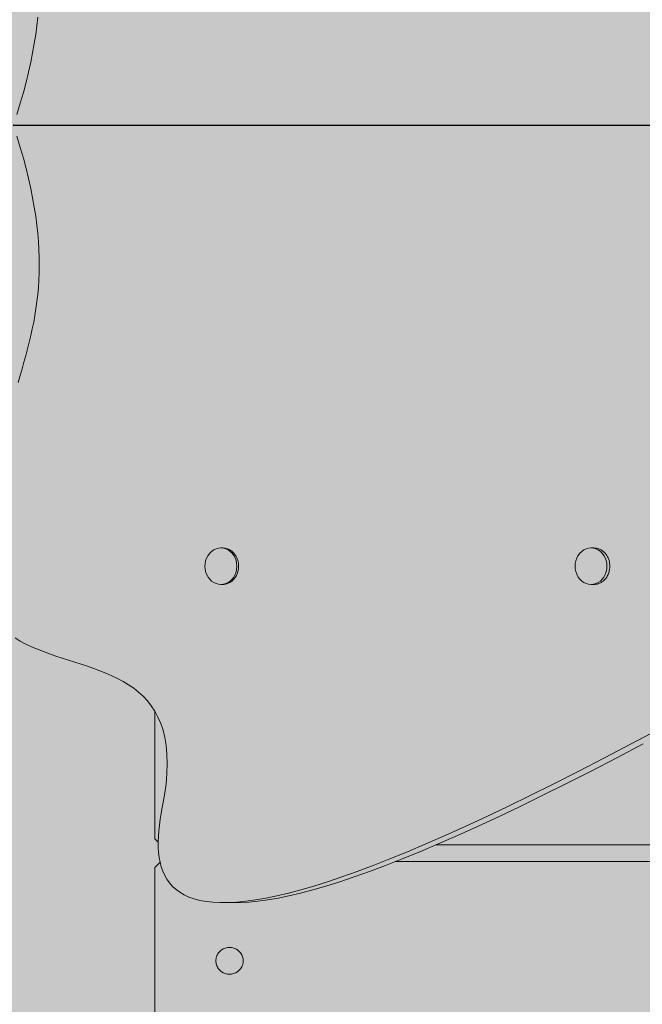
# Model space of a CAD drawing. Units: inches. Extents: x 514 to 662, y 349 to 504.
# Drawn here: x 544 to 548, y 433 to 440 of the extents above; entities that cross this region are included whole.
import ezdxf

# ---------------------------------------------------------------- set-up
doc = ezdxf.new("R2010")
doc.units = ezdxf.units.IN
doc.header["$MEASUREMENT"] = 0
doc.layers.add('_U+0421_U+043B_U+043E_U+0439 1', color=7, linetype='Continuous')

# ---------------------------------------------------------------- blocks, each defined once
blk = doc.blocks.new('block 132')
at = {"layer": '_U+0421_U+043B_U+043E_U+0439 1', "color": 250, "lineweight": 5, "true_color": 0x231f20}
for points in [[(544.9027, 434.0073), (544.9424, 434.0463)], [(548.6084, 434.0515), (546.675, 434.0515)], [(548.8608, 434.0515), (548.7885, 434.0515)], [(550.7143, 434.0515), (549.0408, 434.0515)], [(552.4469, 434.0463), (552.4866, 434.0073)], [(544.9027, 433.9735), (544.9027, 434.0073)], [(544.9027, 432.6824), (544.9027, 433.9735)], [(552.4866, 434.0073), (552.4866, 432.7162)], [(545.3825, 433.3894), (545.3778, 433.3839)], [(545.389, 433.3948), (545.3825, 433.3894)], [(545.3945, 433.3994), (545.389, 433.3948)], [(545.4018, 433.4038), (545.3945, 433.3994)], [(545.408, 433.4075), (545.4018, 433.4038)], [(545.4158, 433.4107), (545.408, 433.4075)], [(545.4226, 433.4135), (545.4158, 433.4107)], [(545.4308, 433.4154), (545.4226, 433.4135)], [(545.4379, 433.4171), (545.4308, 433.4154)], [(545.4379, 433.4171), (545.4464, 433.4177)], [(545.4464, 433.4177), (545.4537, 433.4183)], [(545.4537, 433.4183), (545.4621, 433.4177)], [(545.4621, 433.4177), (545.4694, 433.4171)], [(545.4694, 433.4171), (545.4776, 433.4151)], [(545.4776, 433.4152), (545.4847, 433.4135)], [(545.4847, 433.4135), (545.4926, 433.4103)], [(545.4926, 433.4103), (545.4993, 433.4075)], [(545.4993, 433.4075), (545.5066, 433.4032)], [(545.5066, 433.4032), (545.5128, 433.3994)], [(545.5128, 433.3994), (545.5192, 433.394)], [(545.5192, 433.394), (545.5248, 433.3894)], [(545.5248, 433.3894), (545.5303, 433.383)], [(551.8645, 433.3894), (551.8598, 433.3839)], [(551.8645, 433.3894), (551.871, 433.3948)], [(551.871, 433.3948), (551.8765, 433.3994)], [(551.8765, 433.3994), (551.8837, 433.4038)], [(551.8838, 433.4038), (551.89, 433.4075)], [(551.89, 433.4075), (551.8978, 433.4107)], [(551.8978, 433.4107), (551.9046, 433.4135)], [(551.9046, 433.4135), (551.9128, 433.4154)], [(551.9128, 433.4154), (551.9199, 433.4171)], [(551.9199, 433.4171), (551.9284, 433.4178)], [(551.9284, 433.4178), (551.9356, 433.4183)], [(551.9356, 433.4183), (551.9441, 433.4177)], [(551.9441, 433.4177), (551.9514, 433.4171)], [(551.9514, 433.4171), (551.9596, 433.4151)], [(551.9596, 433.4152), (551.9667, 433.4135)], [(551.9667, 433.4135), (551.9746, 433.4103)], [(551.9746, 433.4103), (551.9813, 433.4075)], [(551.9813, 433.4075), (551.9885, 433.4032)], [(551.9885, 433.4032), (551.9948, 433.3994)], [(551.9948, 433.3994), (552.0012, 433.394)], [(552.0012, 433.394), (552.0068, 433.3894)], [(552.0068, 433.3894), (552.0123, 433.383)], [(545.3538, 433.3278), (545.3531, 433.3195)], [(545.3531, 433.3195), (545.3537, 433.3124)], [(545.3543, 433.335), (545.3538, 433.3278)], [(545.3563, 433.3431), (545.3543, 433.335)], [(545.358, 433.35), (545.3563, 433.3431)], [(545.3613, 433.3577), (545.358, 433.35)], [(545.364, 433.3644), (545.3613, 433.3577)], [(545.3685, 433.3715), (545.364, 433.3644)], [(545.3723, 433.3776), (545.3685, 433.3715)], [(545.3778, 433.3839), (545.3723, 433.3776)], [(545.5303, 433.383), (545.535, 433.3776)], [(545.535, 433.3776), (545.5395, 433.3705)], [(545.5395, 433.3705), (545.5433, 433.3644)], [(545.5433, 433.3644), (545.5465, 433.3567)], [(545.5465, 433.3567), (545.5493, 433.3501)], [(545.5493, 433.3501), (545.5513, 433.3419)], [(545.5513, 433.3419), (545.553, 433.335)], [(545.553, 433.335), (545.5537, 433.3267)], [(545.5542, 433.3195), (545.5536, 433.3112)], [(545.5537, 433.3267), (545.5542, 433.3195)], [(551.8357, 433.3278), (551.8351, 433.3195)], [(551.8351, 433.3195), (551.8356, 433.3124)], [(551.8363, 433.335), (551.8357, 433.3278)], [(551.8383, 433.3431), (551.8363, 433.335)], [(551.84, 433.35), (551.8383, 433.3431)], [(551.8432, 433.3577), (551.84, 433.35)], [(551.846, 433.3644), (551.8432, 433.3577)], [(551.8505, 433.3715), (551.846, 433.3644)], [(551.8543, 433.3776), (551.8505, 433.3715)], [(551.8598, 433.3839), (551.8543, 433.3776)], [(552.0123, 433.383), (552.017, 433.3776)], [(552.017, 433.3776), (552.0214, 433.3705)], [(552.0214, 433.3705), (552.0253, 433.3644)], [(552.0253, 433.3644), (552.0285, 433.3567)], [(552.0285, 433.3567), (552.0313, 433.3501)], [(552.0313, 433.3501), (552.0333, 433.3419)], [(552.0333, 433.3419), (552.035, 433.335)], [(552.035, 433.335), (552.0356, 433.3267)], [(552.0362, 433.3195), (552.0355, 433.3112)], [(552.0356, 433.3267), (552.0362, 433.3195)], [(545.3537, 433.3124), (545.3543, 433.3041)], [(545.3543, 433.3041), (545.356, 433.2971)], [(545.356, 433.2971), (545.358, 433.289)], [(545.358, 433.289), (545.3608, 433.2824)], [(545.3608, 433.2824), (545.364, 433.2747)], [(545.364, 433.2747), (545.3679, 433.2686)], [(545.3679, 433.2686), (545.3723, 433.2614)], [(545.3723, 433.2614), (545.377, 433.256)], [(545.377, 433.256), (545.3825, 433.2497)], [(545.3825, 433.2497), (545.3881, 433.245)], [(545.3881, 433.245), (545.3945, 433.2396)], [(545.5183, 433.2442), (545.5128, 433.2396)], [(545.5248, 433.2497), (545.5183, 433.2443)], [(545.5295, 433.2551), (545.5248, 433.2497)], [(545.535, 433.2614), (545.5295, 433.2551)], [(545.5388, 433.2676), (545.535, 433.2614)], [(545.5433, 433.2747), (545.5388, 433.2676)], [(545.5461, 433.2813), (545.5433, 433.2747)], [(545.5493, 433.289), (545.5461, 433.2813)], [(545.551, 433.296), (545.5493, 433.289)], [(545.553, 433.3041), (545.551, 433.296)], [(545.5536, 433.3112), (545.553, 433.3041)], [(551.8356, 433.3124), (551.8363, 433.3041)], [(551.8363, 433.3041), (551.838, 433.2971)], [(551.838, 433.2971), (551.84, 433.289)], [(551.84, 433.289), (551.8428, 433.2824)], [(551.8428, 433.2824), (551.846, 433.2747)], [(551.846, 433.2747), (551.8498, 433.2686)], [(551.8498, 433.2686), (551.8543, 433.2614)], [(551.8543, 433.2614), (551.859, 433.256)], [(551.859, 433.256), (551.8645, 433.2497)], [(551.8645, 433.2497), (551.8701, 433.245)], [(551.8701, 433.245), (551.8765, 433.2396)], [(551.9948, 433.2396), (552.0003, 433.2443)], [(552.0003, 433.2442), (552.0068, 433.2497)], [(552.0068, 433.2497), (552.0115, 433.2551)], [(552.0115, 433.2551), (552.017, 433.2614)], [(552.017, 433.2614), (552.0208, 433.2676)], [(552.0208, 433.2676), (552.0253, 433.2747)], [(552.028, 433.2813), (552.0253, 433.2747)], [(552.0313, 433.289), (552.028, 433.2813)], [(552.033, 433.296), (552.0313, 433.289)], [(552.035, 433.3041), (552.033, 433.296)], [(552.0355, 433.3112), (552.035, 433.3041)], [(545.3945, 433.2396), (545.4008, 433.2358)], [(545.4008, 433.2358), (545.408, 433.2315)], [(545.408, 433.2315), (545.4147, 433.2288)], [(545.4147, 433.2288), (545.4226, 433.2256)], [(545.4226, 433.2256), (545.4297, 433.2239)], [(545.4297, 433.2239), (545.4379, 433.2219)], [(545.4379, 433.2219), (545.4452, 433.2214)], [(545.4452, 433.2214), (545.4537, 433.2207)], [(545.4537, 433.2207), (545.4609, 433.2213)], [(545.4609, 433.2213), (545.4694, 433.2219)], [(545.4765, 433.2236), (545.4694, 433.2219)], [(545.4847, 433.2256), (545.4765, 433.2236)], [(545.4915, 433.2283), (545.4847, 433.2256)], [(545.4993, 433.2315), (545.4915, 433.2283)], [(545.5055, 433.2352), (545.4993, 433.2315)], [(545.5128, 433.2396), (545.5055, 433.2352)], [(551.8765, 433.2396), (551.8827, 433.2358)], [(551.8827, 433.2358), (551.89, 433.2315)], [(551.89, 433.2315), (551.8967, 433.2288)], [(551.8967, 433.2288), (551.9046, 433.2256)], [(551.9046, 433.2256), (551.9116, 433.2239)], [(551.9117, 433.2239), (551.9199, 433.2219)], [(551.9199, 433.2219), (551.9272, 433.2214)], [(551.9272, 433.2214), (551.9356, 433.2207)], [(551.9356, 433.2207), (551.9429, 433.2213)], [(551.9429, 433.2213), (551.9514, 433.2219)], [(551.9514, 433.2219), (551.9585, 433.2236)], [(551.9585, 433.2236), (551.9667, 433.2256)], [(551.9667, 433.2256), (551.9735, 433.2283)], [(551.9735, 433.2283), (551.9813, 433.2315)], [(551.9813, 433.2315), (551.9875, 433.2352)], [(551.9875, 433.2352), (551.9948, 433.2396)], [(544.9477, 432.6382), (544.9027, 432.6824)], [(552.4866, 432.6824), (552.4416, 432.6382)], [(552.4866, 432.6824), (552.4866, 432.7162)], [(548.8608, 432.6382), (544.9477, 432.6382)], [(552.4416, 432.6382), (549.0408, 432.6382)]]:
    blk.add_lwpolyline(points, dxfattribs=at)
blk = doc.blocks.new('block 134')
at = {"layer": '_U+0421_U+043B_U+043E_U+0439 1', "color": 250, "lineweight": 5, "true_color": 0x231f20}
for points in [[(544.9027, 434.2194), (544.9027, 435.1613)], [(552.4866, 435.1613), (552.4866, 434.234)], [(544.9283, 434.1939), (544.9027, 434.2194)], [(552.4866, 434.2194), (552.461, 434.1939)], [(552.4866, 434.2194), (552.4866, 434.234)], [(548.6084, 434.1746), (546.9739, 434.1746)], [(548.8608, 434.1746), (548.7885, 434.1746)], [(550.4154, 434.1746), (549.0408, 434.1746)]]:
    blk.add_lwpolyline(points, dxfattribs=at)
blk = doc.blocks.new('block 279')
at = {"layer": '_U+0421_U+043B_U+043E_U+0439 1', "color": 250, "lineweight": 5, "true_color": 0x231f20}
for points in [[(545.3542, 436.3572), (545.372, 436.3622)], [(545.372, 436.3622), (545.3903, 436.3639)], [(545.3903, 436.3639), (545.4086, 436.3622)], [(545.3903, 436.3639), (545.4034, 436.3639)], [(545.4047, 436.3637), (545.4034, 436.3639)], [(545.4102, 436.3632), (545.4047, 436.3637)], [(545.4086, 436.3622), (545.4264, 436.3572)], [(545.4217, 436.3622), (545.4102, 436.3632)], [(545.4283, 436.3604), (545.4217, 436.3622)], [(545.2846, 436.2875), (545.2938, 436.3048)], [(545.2938, 436.3048), (545.2957, 436.3082)], [(545.2957, 436.3082), (545.3076, 436.3243)], [(545.3076, 436.3243), (545.3216, 436.3381)], [(545.3216, 436.3381), (545.3372, 436.3491)], [(545.3372, 436.3491), (545.3542, 436.3572)], [(545.4264, 436.3572), (545.4434, 436.3491)], [(545.4395, 436.3572), (545.4283, 436.3604)], [(545.4396, 436.3572), (545.4395, 436.3572)], [(545.4458, 436.3542), (545.4396, 436.3572)], [(545.4434, 436.3491), (545.459, 436.3381)], [(545.4565, 436.3491), (545.4458, 436.3542)], [(545.4623, 436.345), (545.4565, 436.3491)], [(545.459, 436.3381), (545.473, 436.3243)], [(545.4721, 436.3381), (545.4623, 436.345)], [(545.4773, 436.3329), (545.4721, 436.3381)], [(545.473, 436.3243), (545.4849, 436.3082)], [(545.4861, 436.3243), (545.4773, 436.3329)], [(545.4849, 436.3082), (545.4945, 436.2901)], [(545.4905, 436.3183), (545.4861, 436.3243)], [(545.498, 436.3082), (545.4905, 436.3183)], [(545.4945, 436.2901), (545.5015, 436.2705)], [(545.5016, 436.3015), (545.498, 436.3082)], [(545.5076, 436.2901), (545.5016, 436.3015)], [(545.5102, 436.2828), (545.5076, 436.2901)], [(545.2724, 436.2288), (545.2738, 436.249)], [(545.2724, 436.2288), (545.2738, 436.2086)], [(545.2738, 436.249), (545.2779, 436.2688)], [(545.2779, 436.2688), (545.2846, 436.2875)], [(545.5015, 436.2705), (545.5058, 436.2499)], [(545.5058, 436.2499), (545.5073, 436.2288)], [(545.5073, 436.2288), (545.5058, 436.2077)], [(545.5146, 436.2705), (545.5102, 436.2828)], [(545.5149, 436.2692), (545.5146, 436.2705)], [(545.5162, 436.2629), (545.5149, 436.2692)], [(545.5189, 436.2499), (545.5162, 436.2629)], [(545.5194, 436.2421), (545.5189, 436.2499)], [(545.5189, 436.2077), (545.5198, 436.2209)], [(545.5202, 436.231), (545.5194, 436.2421)], [(545.5198, 436.2209), (545.5203, 436.2288)], [(545.5203, 436.2288), (545.5202, 436.231)], [(545.2779, 436.1889), (545.2738, 436.2086)], [(545.2846, 436.1701), (545.2779, 436.1889)], [(545.2938, 436.1528), (545.2846, 436.1701)], [(545.2938, 436.1528), (545.2957, 436.1494)], [(545.3076, 436.1333), (545.2957, 436.1494)], [(545.4849, 436.1494), (545.473, 436.1333)], [(545.4945, 436.1675), (545.4849, 436.1494)], [(545.4936, 436.1434), (545.4943, 436.1444)], [(545.4943, 436.1444), (545.498, 436.1494)], [(545.5015, 436.1871), (545.4945, 436.1675)], [(545.498, 436.1494), (545.504, 436.1608)], [(545.5058, 436.2077), (545.5015, 436.1871)], [(545.504, 436.1608), (545.5076, 436.1675)], [(545.5076, 436.1675), (545.512, 436.1798)], [(545.512, 436.1798), (545.5146, 436.1871)], [(545.5146, 436.1871), (545.5173, 436.2)], [(545.5173, 436.2), (545.5189, 436.2077)], [(545.3216, 436.1196), (545.3076, 436.1333)], [(545.3372, 436.1085), (545.3216, 436.1196)], [(545.3542, 436.1004), (545.3372, 436.1085)], [(545.372, 436.0954), (545.3542, 436.1004)], [(545.3903, 436.0938), (545.372, 436.0954)], [(545.4086, 436.0954), (545.3903, 436.0938)], [(545.3903, 436.0938), (545.4034, 436.0938)], [(545.4034, 436.0938), (545.4146, 436.0948)], [(545.4264, 436.1004), (545.4086, 436.0954)], [(545.4146, 436.0948), (545.4149, 436.0948)], [(545.4149, 436.0948), (545.4217, 436.0954)], [(545.4217, 436.0954), (545.4329, 436.0985)], [(545.4434, 436.1085), (545.4264, 436.1004)], [(545.4329, 436.0985), (545.4395, 436.1004)], [(545.4395, 436.1004), (545.4502, 436.1055)], [(545.459, 436.1196), (545.4434, 436.1085)], [(545.4502, 436.1055), (545.4565, 436.1085)], [(545.4565, 436.1085), (545.4663, 436.1154)], [(545.473, 436.1333), (545.459, 436.1196)], [(545.4663, 436.1154), (545.4721, 436.1196)], [(545.4721, 436.1196), (545.4809, 436.1282)], [(545.4809, 436.1282), (545.4812, 436.1285)], [(545.4812, 436.1285), (545.4861, 436.1333)], [(545.4861, 436.1333), (545.4936, 436.1434)]]:
    blk.add_lwpolyline(points, dxfattribs=at)
blk = doc.blocks.new('block 282')
at = {"layer": '_U+0421_U+043B_U+043E_U+0439 1', "color": 250, "lineweight": 5, "true_color": 0x231f20}
for points in [[(544.0344, 440.2133), (544.0259, 440.1489)], [(544.0413, 440.276), (544.0344, 440.2133)], [(544.0259, 440.1489), (544.0155, 440.0828)], [(544.0155, 440.0828), (544.0033, 440.0146)], [(544.0033, 440.0146), (543.9892, 439.9445)], [(543.9892, 439.9445), (543.9731, 439.8722)], [(543.9731, 439.8722), (543.955, 439.7978)], [(543.955, 439.7978), (543.9347, 439.721)], [(543.9347, 439.721), (543.9123, 439.6418)], [(543.9123, 439.6418), (543.8876, 439.56)], [(543.8606, 439.4833), (548.6084, 439.4813)], [(548.3944, 439.4813), (543.8631, 439.4833)], [(548.3944, 439.4813), (543.8631, 439.4833)], [(543.8606, 439.4756), (548.6084, 439.4776)], [(548.4023, 439.4813), (548.3944, 439.4813)], [(548.4023, 439.4813), (548.3944, 439.4813)], [(548.4023, 439.4813), (548.4074, 439.4813)], [(548.4023, 439.4813), (548.4074, 439.4813)], [(548.4074, 439.4813), (548.4877, 439.4813)], [(548.4074, 439.4813), (548.4877, 439.4813)], [(543.9123, 439.3172), (543.8876, 439.3989)], [(543.9347, 439.2379), (543.9123, 439.3172)], [(543.955, 439.1611), (543.9347, 439.2379)], [(543.9731, 439.0867), (543.955, 439.1611)], [(543.9892, 439.0144), (543.9731, 439.0867)], [(544.0033, 438.9443), (543.9892, 439.0144)], [(544.0155, 438.8762), (544.0033, 438.9443)], [(544.0259, 438.81), (544.0155, 438.8762)], [(544.0344, 438.7456), (544.0259, 438.81)], [(544.0413, 438.6829), (544.0344, 438.7456)], [(544.0464, 438.6219), (544.0413, 438.6829)], [(544.0499, 438.5623), (544.0464, 438.6219)], [(544.0519, 438.5042), (544.0499, 438.5623)], [(544.0524, 438.4474), (544.0519, 438.5042)], [(544.0515, 438.3918), (544.0524, 438.4474)], [(544.0457, 438.2838), (544.0493, 438.3373)], [(544.0493, 438.3373), (544.0515, 438.3918)], [(544.0409, 438.2313), (544.0457, 438.2838)], [(544.0279, 438.1284), (544.035, 438.1795)], [(544.035, 438.1795), (544.0409, 438.2313)], [(544.0199, 438.078), (544.0279, 438.1284)], [(544.0108, 438.028), (544.0199, 438.078)], [(543.99, 437.9292), (544.0008, 437.9785)], [(544.0008, 437.9785), (544.0108, 438.028)], [(543.9783, 437.8802), (543.99, 437.9292)], [(543.953, 437.7822), (543.966, 437.8312)], [(543.966, 437.8312), (543.9783, 437.8802)], [(543.9394, 437.7332), (543.953, 437.7822)], [(543.9106, 437.6343), (543.9252, 437.6839)], [(543.9252, 437.6839), (543.9394, 437.7332)], [(543.8956, 437.5843), (543.9106, 437.6343)], [(548.1385, 436.3639), (548.1497, 436.3628)], [(548.1497, 436.3628), (548.1568, 436.3622)], [(548.1568, 436.3622), (548.1677, 436.3592)], [(548.1677, 436.3592), (548.1747, 436.3572)], [(548.1747, 436.3572), (548.185, 436.3523)], [(548.185, 436.3523), (548.1916, 436.3491)], [(548.2012, 436.3424), (548.1916, 436.3491)], [(548.2073, 436.3381), (548.2012, 436.3424)], [(548.2158, 436.3296), (548.2073, 436.3381)], [(548.2212, 436.3243), (548.2158, 436.3296)], [(548.2285, 436.3145), (548.2212, 436.3243)], [(548.2332, 436.3082), (548.2285, 436.3145)], [(548.239, 436.2971), (548.2332, 436.3082)], [(548.2427, 436.2901), (548.239, 436.2971)], [(548.247, 436.2781), (548.2427, 436.2901)], [(548.2498, 436.2705), (548.247, 436.2781)], [(548.2524, 436.2579), (548.2498, 436.2705)], [(548.254, 436.2499), (548.2524, 436.2579)], [(548.2549, 436.237), (548.254, 436.2499)], [(548.2546, 436.2159), (548.2555, 436.2288)], [(548.2555, 436.2288), (548.2549, 436.237)], [(548.2259, 436.1396), (548.2332, 436.1494)], [(548.2332, 436.1494), (548.2369, 436.1565)], [(548.2369, 436.1565), (548.2427, 436.1675)], [(548.2427, 436.1675), (548.2455, 436.1751)], [(548.2455, 436.1751), (548.2498, 436.1871)], [(548.2498, 436.1871), (548.2514, 436.1951)], [(548.2514, 436.1951), (548.254, 436.2077)], [(548.254, 436.2077), (548.2546, 436.2159)], [(548.1385, 436.0938), (548.1456, 436.0944)], [(548.1456, 436.0944), (548.1568, 436.0954)], [(548.1568, 436.0954), (548.1638, 436.0974)], [(548.1638, 436.0974), (548.1747, 436.1004)], [(548.1747, 436.1004), (548.1813, 436.1035)], [(548.1813, 436.1035), (548.1916, 436.1085)], [(548.1916, 436.1085), (548.1977, 436.1128)], [(548.1977, 436.1128), (548.2073, 436.1196)], [(548.2073, 436.1196), (548.2127, 436.1249)], [(548.2127, 436.1249), (548.2212, 436.1333)], [(548.2212, 436.1333), (548.2259, 436.1396)], [(543.9124, 435.6772), (543.8735, 435.7007)], [(543.9529, 435.6554), (543.9124, 435.6772)], [(543.9949, 435.6353), (543.9529, 435.6554)], [(544.0381, 435.6166), (543.9949, 435.6353)], [(544.0824, 435.599), (544.0381, 435.6166)], [(544.1276, 435.5824), (544.0824, 435.599)], [(544.1735, 435.5666), (544.1276, 435.5824)], [(544.2199, 435.5513), (544.1735, 435.5666)], [(544.2666, 435.5362), (544.2199, 435.5513)], [(544.3135, 435.5213), (544.2666, 435.5362)], [(544.3603, 435.5063), (544.3135, 435.5213)], [(544.4068, 435.4909), (544.3603, 435.5063)], [(544.4529, 435.4749), (544.4068, 435.4909)], [(544.4984, 435.4582), (544.4529, 435.4749)], [(544.5431, 435.4405), (544.4984, 435.4582)], [(544.5867, 435.4215), (544.5431, 435.4405)], [(544.6292, 435.4011), (544.5867, 435.4215)], [(544.6703, 435.3791), (544.6292, 435.4011)], [(544.7098, 435.3552), (544.6703, 435.3791)], [(544.7476, 435.3292), (544.7098, 435.3552)], [(544.7834, 435.3008), (544.7476, 435.3292)], [(544.8171, 435.27), (544.7834, 435.3008)], [(544.8484, 435.2364), (544.8171, 435.27)], [(544.8773, 435.1999), (544.8484, 435.2364)], [(544.9034, 435.1602), (544.8773, 435.1999)], [(544.9267, 435.1171), (544.9034, 435.1602)], [(544.9468, 435.0703), (544.9267, 435.1171)], [(544.9637, 435.0198), (544.9468, 435.0703)], [(544.9772, 434.9651), (544.9637, 435.0198)], [(548.4116, 434.9184), (548.6084, 435.0235)], [(544.987, 434.9063), (544.9772, 434.9651)], [(548.4116, 434.9184), (548.2163, 434.8157)], [(548.5016, 434.9184), (548.3063, 434.8157)], [(544.9929, 434.8429), (544.987, 434.9063)], [(544.9949, 434.7748), (544.9929, 434.8429)], [(544.9926, 434.7018), (544.9949, 434.7748)], [(548.2163, 434.8157), (548.0281, 434.7185)], [(548.3063, 434.8157), (548.1181, 434.7185)], [(544.9859, 434.6237), (544.9926, 434.7018)], [(548.0281, 434.7185), (547.8469, 434.6266)], [(548.1181, 434.7185), (547.937, 434.6266)], [(544.9747, 434.5402), (544.9859, 434.6237)], [(547.8469, 434.6266), (547.6727, 434.54)], [(547.937, 434.6266), (547.7627, 434.54)], [(544.9586, 434.4511), (544.9747, 434.5402)], [(547.6727, 434.54), (547.5052, 434.4584)], [(547.7627, 434.54), (547.5952, 434.4584)], [(544.943, 434.3634), (544.9502, 434.407)], [(544.9502, 434.407), (544.9586, 434.4511)], [(547.5052, 434.4584), (547.3444, 434.382)], [(547.5952, 434.4584), (547.4344, 434.382)], [(544.9371, 434.3204), (544.943, 434.3634)], [(547.3444, 434.382), (547.19, 434.3104)], [(547.4344, 434.382), (547.2801, 434.3104)], [(544.9296, 434.2369), (544.9326, 434.2783)], [(544.9326, 434.2783), (544.9371, 434.3204)], [(547.19, 434.3104), (547.0421, 434.2436)], [(547.2801, 434.3104), (547.1321, 434.2436)], [(544.9283, 434.1966), (544.9296, 434.2369)], [(544.9288, 434.1573), (544.9283, 434.1966)], [(547.0421, 434.2436), (546.9005, 434.1816)], [(547.1321, 434.2436), (546.9905, 434.1816)], [(544.9312, 434.1192), (544.9288, 434.1573)], [(544.9356, 434.0824), (544.9312, 434.1192)], [(546.765, 434.1242), (546.6355, 434.0713)], [(546.855, 434.1242), (546.7256, 434.0713)], [(546.9005, 434.1816), (546.765, 434.1242)], [(546.9905, 434.1816), (546.855, 434.1242)], [(544.9423, 434.0469), (544.9356, 434.0824)], [(544.9512, 434.0129), (544.9423, 434.0469)], [(546.6355, 434.0713), (546.512, 434.0228)], [(546.7256, 434.0713), (546.602, 434.0228)], [(544.9625, 433.9805), (544.9512, 434.0129)], [(544.9763, 433.9497), (544.9625, 433.9805)], [(546.3942, 433.9787), (546.282, 433.9388)], [(546.4842, 433.9787), (546.3721, 433.9388)], [(546.512, 434.0228), (546.3942, 433.9787)], [(546.602, 434.0228), (546.4842, 433.9787)], [(544.9928, 433.9208), (544.9763, 433.9497)], [(545.0121, 433.8937), (544.9928, 433.9208)], [(545.0344, 433.8686), (545.0121, 433.8937)], [(546.1754, 433.9029), (546.0742, 433.8711)], [(546.2655, 433.9029), (546.1642, 433.8711)], [(546.282, 433.9388), (546.1754, 433.9029)], [(546.3721, 433.9388), (546.2655, 433.9029)], [(545.0596, 433.8456), (545.0344, 433.8686)], [(545.088, 433.8247), (545.0596, 433.8456)], [(545.1197, 433.8062), (545.088, 433.8247)], [(545.9783, 433.8432), (545.8875, 433.8191)], [(546.0683, 433.8432), (545.9775, 433.8191)], [(546.0742, 433.8711), (545.9783, 433.8432)], [(546.1642, 433.8711), (546.0683, 433.8432)], [(545.1548, 433.79), (545.1197, 433.8062)], [(545.1935, 433.7763), (545.1548, 433.79)], [(545.2358, 433.7652), (545.1935, 433.7763)], [(545.2819, 433.7568), (545.2358, 433.7652)], [(545.3319, 433.7512), (545.2819, 433.7568)], [(545.3859, 433.7485), (545.3319, 433.7512)], [(545.4441, 433.7488), (545.3859, 433.7485)], [(545.4759, 433.7485), (545.3859, 433.7485)], [(545.5066, 433.7522), (545.4441, 433.7488)], [(545.5341, 433.7488), (545.4759, 433.7485)], [(545.5735, 433.7588), (545.5066, 433.7522)], [(545.5966, 433.7522), (545.5341, 433.7488)], [(545.6449, 433.7686), (545.5735, 433.7588)], [(545.6635, 433.7588), (545.5966, 433.7522)], [(545.7209, 433.7819), (545.6449, 433.7686)], [(545.7349, 433.7686), (545.6635, 433.7588)], [(545.8018, 433.7987), (545.7209, 433.7819)], [(545.8109, 433.7819), (545.7349, 433.7686)], [(545.8875, 433.8191), (545.8018, 433.7987)], [(545.8918, 433.7987), (545.8109, 433.7819)], [(545.9775, 433.8191), (545.8918, 433.7987)]]:
    blk.add_lwpolyline(points, dxfattribs=at)
blk = doc.blocks.new('block 293')
at = {"layer": '_U+0421_U+043B_U+043E_U+0439 1', "color": 250, "lineweight": 5, "true_color": 0x231f20}
for points in [[(548.0809, 436.3572), (548.0988, 436.3622)], [(548.0988, 436.3622), (548.1171, 436.3639)], [(548.1171, 436.3639), (548.1354, 436.3622)], [(548.1171, 436.3639), (548.1385, 436.3639)], [(548.1354, 436.3622), (548.1532, 436.3572)], [(548.0113, 436.2875), (548.0205, 436.3048)], [(548.0205, 436.3048), (548.0225, 436.3082)], [(548.0225, 436.3082), (548.0344, 436.3243)], [(548.0344, 436.3243), (548.0483, 436.3381)], [(548.0483, 436.3381), (548.064, 436.3491)], [(548.064, 436.3491), (548.0809, 436.3572)], [(548.1532, 436.3572), (548.1702, 436.3491)], [(548.1702, 436.3491), (548.1858, 436.3381)], [(548.1858, 436.3381), (548.1998, 436.3243)], [(548.1998, 436.3243), (548.2117, 436.3082)], [(548.2117, 436.3082), (548.2213, 436.2901)], [(548.2213, 436.2901), (548.2283, 436.2705)], [(547.9991, 436.2288), (548.0005, 436.249)], [(547.9991, 436.2288), (548.0005, 436.2086)], [(548.0005, 436.249), (548.0046, 436.2688)], [(548.0046, 436.2688), (548.0113, 436.2875)], [(548.2283, 436.2705), (548.2326, 436.2499)], [(548.2326, 436.2499), (548.234, 436.2288)], [(548.234, 436.2288), (548.2326, 436.2077)], [(548.0046, 436.1889), (548.0005, 436.2086)], [(548.0113, 436.1701), (548.0046, 436.1889)], [(548.0205, 436.1528), (548.0113, 436.1701)], [(548.0205, 436.1528), (548.0225, 436.1494)], [(548.0344, 436.1333), (548.0225, 436.1494)], [(548.2117, 436.1494), (548.1998, 436.1333)], [(548.2213, 436.1675), (548.2117, 436.1494)], [(548.2283, 436.1871), (548.2213, 436.1675)], [(548.2326, 436.2077), (548.2283, 436.1871)], [(548.0483, 436.1196), (548.0344, 436.1333)], [(548.064, 436.1085), (548.0483, 436.1196)], [(548.0809, 436.1004), (548.064, 436.1085)], [(548.0988, 436.0954), (548.0809, 436.1004)], [(548.1171, 436.0938), (548.0988, 436.0954)], [(548.1354, 436.0954), (548.1171, 436.0938)], [(548.1171, 436.0938), (548.1385, 436.0938)], [(548.1532, 436.1004), (548.1354, 436.0954)], [(548.1702, 436.1085), (548.1532, 436.1004)], [(548.1858, 436.1196), (548.1702, 436.1085)], [(548.1998, 436.1333), (548.1858, 436.1196)]]:
    blk.add_lwpolyline(points, dxfattribs=at)
blk = doc.blocks.new('block 2')
at = {"layer": '_U+0421_U+043B_U+043E_U+0439 1'}
for name in ['block 282', 'block 279', 'block 293', 'block 134', 'block 132']:
    blk.add_blockref(name, (0, 0), dxfattribs=at)

msp = doc.modelspace()

# ---------------------------------------------------------------- hatches: boundary and pattern name
at = {"layer": '_U+0421_U+043B_U+043E_U+0439 1', "true_color": 0xfadaac}
h = msp.add_hatch(color=41, dxfattribs=at)
h.dxf.hatch_style = 2
edge = h.paths.add_edge_path()
edge.add_spline(control_points=[(606.0867, 405.8333), (606.0867, 405.8333), (522.802, 405.8333), (522.802, 405.8333), (518.1863, 405.8333), (514.4444, 409.5752), (514.4444, 414.1909), (514.4444, 414.1909), (514.4444, 467.4756), (514.4444, 467.4756), (514.4444, 472.0915), (518.1863, 475.8333), (522.8022, 475.8333), (522.8022, 475.8333), (606.0867, 475.8333), (606.0867, 475.8333), (610.7026, 475.8333), (614.4444, 472.0915), (614.4444, 467.4756), (614.4444, 467.4756), (614.4444, 414.1911), (614.4444, 414.1911), (614.4444, 409.5752), (610.7025, 405.8333), (606.0867, 405.8333)], knot_values=[0, 0, 0, 0, 1, 1, 1, 2, 2, 2, 3, 3, 3, 4, 4, 4, 5, 5, 5, 6, 6, 6, 7, 7, 7, 8, 8, 8, 8], degree=3, periodic=1)

# ---------------------------------------------------------------- linework, layer by layer
at = {"layer": '_U+0421_U+043B_U+043E_U+0439 1', "color": 250, "lineweight": 9, "true_color": 0x231f20}
msp.add_open_spline([(606.0867, 405.8333), (606.0867, 405.8333), (522.802, 405.8333), (522.802, 405.8333), (518.1863, 405.8333), (514.4444, 409.5752), (514.4444, 414.1909), (514.4444, 414.1909), (514.4444, 467.4756), (514.4444, 467.4756), (514.4444, 472.0915), (518.1863, 475.8333), (522.8022, 475.8333), (522.8022, 475.8333), (606.0867, 475.8333), (606.0867, 475.8333), (610.7026, 475.8333), (614.4444, 472.0915), (614.4444, 467.4756), (614.4444, 467.4756), (614.4444, 414.1911), (614.4444, 414.1911), (614.4444, 409.5752), (610.7025, 405.8333), (606.0867, 405.8333)], degree=3, knots=[0, 0, 0, 0, 1, 1, 1, 2, 2, 2, 3, 3, 3, 4, 4, 4, 5, 5, 5, 6, 6, 6, 7, 7, 7, 8, 8, 8, 8], dxfattribs=at)

# ---------------------------------------------------------------- block references
at = {"layer": '_U+0421_U+043B_U+043E_U+0439 1'}
msp.add_blockref('block 2', (0, 0), dxfattribs=at)

doc.saveas('drawing.dxf')
